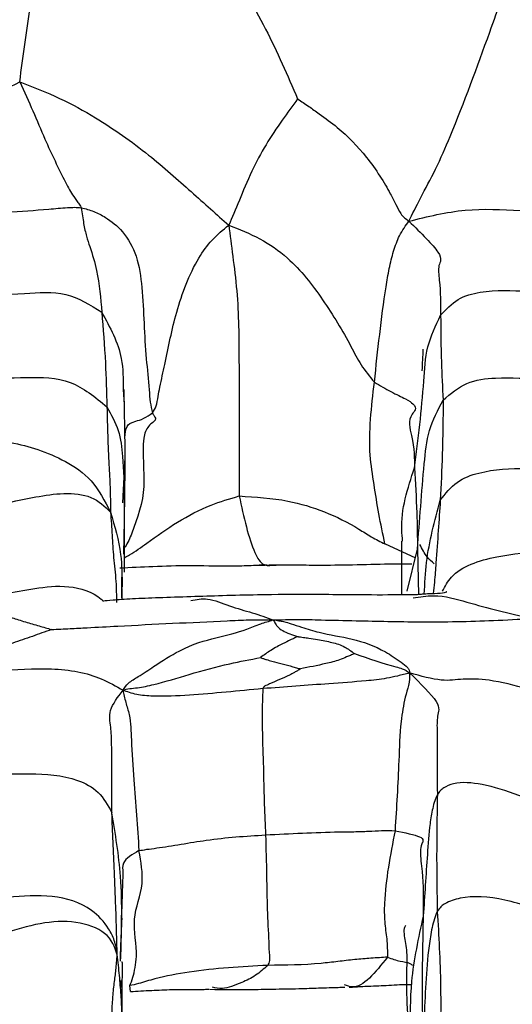
# Model space of a CAD drawing. Units: millimetres. Extents: x -1122 to 1820, y -1231 to 1748.
# Drawn here: x 185 to 193, y -697 to -681 of the extents above; entities that cross this region are included whole.
import ezdxf

# ---------------------------------------------------------------- set-up
doc = ezdxf.new("R2010")
doc.units = ezdxf.units.MM

msp = doc.modelspace()

# ---------------------------------------------------------------- linework, layer by layer
at = {"color": 7, "linetype": 'Continuous', "lineweight": 25}
for p, q in [((186.712, -686.879), (186.728, -687.135)), ((186.737, -688.038), (186.699, -688.814)), ((191.703, -689.761), (191.178, -689.518)), ((191.462, -689.47), (191.459, -690.388)), ((191.557, -690.322), (191.733, -689.607)), ((191.733, -689.607), (191.749, -690.386)), ((189.163, -689.883), (189.03, -689.879)), ((189.212, -689.885), (189.437, -689.876)), ((186.687, -690.035), (186.682, -690.439)), ((186.695, -690.469), (186.689, -690.083)), ((186.681, -695.913), (186.663, -696.607)), ((186.664, -696.978), (186.664, -697.058)), ((186.664, -697.058), (186.664, -697.098)), ((186.833, -697.166), (186.823, -697.065))]:
    msp.add_line(p, q, dxfattribs=at)
for points, knots in [([(184.945, -681.624), (185.001, -681.197), (185.113, -680.351), (185.333, -679.187), (185.563, -678.105), (185.777, -677.505), (185.884, -677.204)], [0, 0, 0, 0, 0.282303, 0.560133, 0.779207, 1, 1, 1, 1]), ([(185.884, -677.204), (186.206, -677.429), (186.835, -677.869), (187.68, -678.694), (188.505, -679.594), (189.161, -680.698), (189.514, -681.511), (189.688, -681.913)], [0, 0, 0, 0, 0.196071, 0.382156, 0.568803, 0.787255, 1, 1, 1, 1]), ([(191.587, -684.003), (191.648, -683.879), (191.763, -683.644), (192.051, -683.114), (192.462, -682.166), (192.894, -680.976), (193.391, -679.594), (193.871, -678.4), (194.26, -677.653), (194.459, -677.271)], [0, 0, 0, 0, 0.088378, 0.167434, 0.248619, 0.498073, 0.662061, 0.82692, 1, 1, 1, 1]), ([(182.433, -682.942), (182.655, -682.823), (183.112, -682.58), (183.757, -682.242), (184.364, -681.906), (184.748, -681.719), (184.945, -681.624)], [0, 0, 0, 0, 0.26623, 0.547994, 0.769488, 1, 1, 1, 1]), ([(184.945, -681.624), (185.021, -681.789), (185.17, -682.112), (185.41, -682.692), (185.649, -683.193), (185.833, -683.537), (185.915, -683.654), (185.974, -683.726), (185.986, -683.754), (185.993, -683.772)], [0, 0, 0, 0, 0.211888, 0.415447, 0.735521, 0.853159, 0.892074, 0.934483, 1, 1, 1, 1]), ([(184.945, -681.624), (185.174, -681.712), (185.621, -681.883), (186.363, -682.295), (187.12, -682.827), (187.899, -683.525), (188.306, -683.887), (188.512, -684.071)], [0, 0, 0, 0, 0.163199, 0.317442, 0.56199, 0.777367, 1, 1, 1, 1]), ([(189.688, -681.913), (189.6, -682.034), (189.413, -682.29), (189.14, -682.695), (188.886, -683.163), (188.68, -683.684), (188.57, -683.939), (188.512, -684.071)], [0, 0, 0, 0, 0.16929, 0.358115, 0.550805, 0.76618, 1, 1, 1, 1]), ([(189.688, -681.913), (189.751, -681.955), (189.875, -682.038), (190.101, -682.199), (190.456, -682.458), (190.804, -682.823), (191.096, -683.226), (191.257, -683.508), (191.369, -683.719), (191.446, -683.898), (191.537, -683.965), (191.587, -684.003)], [0, 0, 0, 0, 0.072213, 0.141452, 0.264008, 0.489284, 0.615211, 0.735606, 0.815873, 0.897674, 1, 1, 1, 1]), ([(183.065, -683.917), (183.616, -683.902), (184.41, -683.882), (185.308, -683.806), (185.694, -683.775), (185.88, -683.763), (185.956, -683.769), (185.993, -683.772)], [0, 0, 0, 0, 0.5635018, 0.811272, 0.9200261, 0.9618781, 1, 1, 1, 1]), ([(185.993, -683.772), (186.007, -683.866), (186.037, -684.061), (186.08, -684.262), (186.17, -684.516), (186.296, -684.952), (186.326, -685.321), (186.345, -685.558)], [0, 0, 0, 0, 0.100296, 0.206269, 0.310857, 0.558348, 1, 1, 1, 1]), ([(185.993, -683.772), (186.067, -683.791), (186.221, -683.83), (186.44, -683.952), (186.72, -684.163), (186.964, -684.598), (187.065, -685.365), (187.069, -686.129), (187.152, -686.777), (187.166, -687.088), (187.197, -687.217), (187.211, -687.278)], [0, 0, 0, 0, 0.067317, 0.139684, 0.250527, 0.370025, 0.496552, 0.7824, 0.906751, 0.955855, 1, 1, 1, 1]), ([(191.587, -684.003), (191.906, -683.924), (192.531, -683.769), (193.672, -683.83), (194.477, -683.855), (194.969, -683.869)], [0, 0, 0, 0, 0.288168, 0.564462, 1, 1, 1, 1]), ([(190.998, -686.752), (191.056, -686.209), (191.125, -685.56), (191.247, -684.812), (191.322, -684.513), (191.428, -684.217), (191.531, -684.079), (191.587, -684.003)], [0, 0, 0, 0, 0.55083, 0.658111, 0.763702, 0.869194, 1, 1, 1, 1]), ([(191.587, -684.003), (191.794, -684.206), (192.211, -684.617), (192.07, -684.735), (192.127, -685.137), (192.128, -685.416), (192.128, -685.611)], [0, 0, 0, 0, 0.184072, 0.371662, 0.558836, 1, 1, 1, 1]), ([(187.211, -687.278), (187.234, -687.242), (187.28, -687.172), (187.305, -686.996), (187.352, -686.764), (187.458, -686.282), (187.604, -685.526), (187.883, -684.785), (188.224, -684.304), (188.414, -684.151), (188.512, -684.071)], [0, 0, 0, 0, 0.047936, 0.092958, 0.13866, 0.24731, 0.497851, 0.772827, 0.88232, 1, 1, 1, 1]), ([(188.512, -684.071), (188.691, -684.142), (189.041, -684.279), (189.621, -684.678), (190.133, -685.343), (190.516, -685.973), (190.763, -686.472), (190.918, -686.657), (190.998, -686.752)], [0, 0, 0, 0, 0.1621113, 0.316313, 0.5598309, 0.8054403, 0.8996624, 1, 1, 1, 1]), ([(188.512, -684.071), (188.534, -684.242), (188.577, -684.571), (188.683, -685.395), (188.686, -686.389), (188.694, -687.545), (188.691, -688.315), (188.69, -688.698)], [0, 0, 0, 0, 0.135197, 0.261626, 0.515001, 0.759342, 1, 1, 1, 1]), ([(183.236, -685.328), (183.827, -685.303), (184.65, -685.27), (185.744, -685.182), (186.147, -685.434), (186.345, -685.558)], [0, 0, 0, 0, 0.563322, 0.784683, 1, 1, 1, 1]), ([(192.128, -685.611), (192.221, -685.511), (192.404, -685.311), (192.942, -685.167), (193.889, -685.213), (194.702, -685.259), (195.244, -685.289)], [0, 0, 0, 0, 0.124637, 0.247029, 0.49799, 1, 1, 1, 1]), ([(186.345, -685.558), (186.368, -685.839), (186.409, -686.342), (186.426, -686.921), (186.434, -687.176)], [0, 0, 0, 0, 0.559998, 1, 1, 1, 1]), ([(186.345, -685.558), (186.485, -685.816), (186.71, -686.232), (186.711, -686.7), (186.712, -686.879)], [0, 0, 0, 0, 0.619254, 1, 1, 1, 1]), ([(191.682, -688.217), (191.744, -687.725), (191.831, -687.04), (191.872, -686.143), (192.043, -685.788), (192.128, -685.611)], [0, 0, 0, 0, 0.560755, 0.781352, 1, 1, 1, 1]), ([(192.128, -685.611), (192.131, -685.875), (192.135, -686.345), (192.16, -686.841), (192.171, -687.06)], [0, 0, 0, 0, 0.559991, 1, 1, 1, 1]), ([(191.826, -686.188), (191.823, -686.25), (191.818, -686.373), (191.812, -686.496), (191.808, -686.557)], [0, 0, 0, 0, 0.501156, 1, 1, 1, 1]), ([(183.09, -686.675), (183.473, -686.686), (184.159, -686.707), (185.023, -686.665), (185.826, -686.672), (186.234, -687.01), (186.434, -687.176)], [0, 0, 0, 0, 0.314916, 0.564111, 0.785559, 1, 1, 1, 1]), ([(191.178, -689.518), (191.142, -689.347), (191.071, -689.018), (190.993, -688.505), (190.876, -687.78), (190.948, -687.176), (190.998, -686.752)], [0, 0, 0, 0, 0.198503, 0.383624, 0.567546, 1, 1, 1, 1]), ([(190.998, -686.752), (191.093, -686.809), (191.29, -686.927), (191.553, -687.045), (191.76, -687.193), (191.546, -687.34), (191.682, -687.818), (191.682, -688.057), (191.682, -688.217)], [0, 0, 0, 0, 0.034722, 0.071447, 0.109026, 0.234798, 0.490432, 1, 1, 1, 1]), ([(192.171, -687.06), (192.299, -686.95), (192.556, -686.73), (193.171, -686.66), (194.065, -686.718), (194.802, -686.751), (195.274, -686.772)], [0, 0, 0, 0, 0.154737, 0.310525, 0.558363, 1, 1, 1, 1]), ([(186.721, -689.692), (186.731, -689.18), (186.753, -688.043), (186.735, -687.291), (186.725, -686.878)], [0, 0, 0, 0, 0.450662, 1, 1, 1, 1]), ([(191.733, -689.607), (191.769, -689.122), (191.818, -688.447), (191.905, -687.571), (192.082, -687.23), (192.171, -687.06)], [0, 0, 0, 0, 0.56121, 0.781675, 1, 1, 1, 1]), ([(192.171, -687.06), (192.169, -687.366), (192.164, -687.912), (192.135, -688.509), (192.122, -688.772)], [0, 0, 0, 0, 0.560002, 1, 1, 1, 1]), ([(186.434, -687.176), (186.441, -687.506), (186.45, -687.923), (186.483, -688.437), (186.491, -688.721), (186.494, -688.89), (186.496, -688.976)], [0, 0, 0, 0, 0.55617, 0.701864, 0.847663, 1, 1, 1, 1]), ([(186.434, -687.176), (186.506, -687.307), (186.651, -687.572), (186.716, -688.11), (186.734, -688.916), (186.729, -689.575), (186.725, -689.998)], [0, 0, 0, 0, 0.155036, 0.311704, 0.55899, 1, 1, 1, 1]), ([(187.211, -687.278), (187.22, -687.297), (187.237, -687.333), (187.259, -687.363), (187.263, -687.387), (187.251, -687.412), (187.206, -687.45), (187.14, -687.505), (187.085, -687.599), (187.017, -687.946), (187.134, -688.551), (186.927, -689.165), (186.786, -689.515), (186.729, -689.583), (186.723, -689.59)], [0, 0, 0, 0, 0.026671, 0.051214, 0.062227, 0.072994, 0.097771, 0.13717, 0.178824, 0.224264, 0.54892, 0.877965, 0.986432, 1, 1, 1, 1]), ([(186.736, -687.701), (186.744, -687.631), (186.758, -687.505), (186.839, -687.437), (187.049, -687.389), (187.16, -687.313), (187.211, -687.278)], [0, 0, 0, 0, 0.426724, 0.762883, 0.890669, 1, 1, 1, 1]), ([(183.032, -687.474), (183.462, -687.548), (184.329, -687.696), (185.115, -687.833), (185.724, -688.09), (186.197, -688.404), (186.395, -688.783), (186.496, -688.976)], [0, 0, 0, 0, 0.274915, 0.554966, 0.701572, 0.847741, 1, 1, 1, 1]), ([(191.48, -689.469), (191.473, -689.407), (191.431, -688.983), (191.566, -688.57), (191.682, -688.217)], [0, 0, 0, 0, 0.146068, 1, 1, 1, 1]), ([(191.682, -688.217), (191.697, -688.47), (191.724, -688.922), (191.73, -689.398), (191.733, -689.607)], [0, 0, 0, 0, 0.5599882, 1, 1, 1, 1]), ([(192.122, -688.772), (192.21, -688.659), (192.385, -688.435), (192.917, -688.241), (193.86, -688.217), (194.67, -688.219), (195.211, -688.22)], [0, 0, 0, 0, 0.124809, 0.247428, 0.498667, 1, 1, 1, 1]), ([(183.425, -689.161), (184.02, -688.993), (184.77, -688.782), (185.692, -688.636), (186.206, -688.685), (186.397, -688.878), (186.496, -688.976)], [0, 0, 0, 0, 0.5577136, 0.7032209, 0.8477496, 1, 1, 1, 1]), ([(186.738, -689.749), (186.765, -689.734), (186.892, -689.664), (187.189, -689.452), (187.63, -689.134), (188.16, -688.852), (188.528, -688.745), (188.69, -688.698)], [0, 0, 0, 0, 0.044754, 0.20421, 0.490409, 0.77577, 1, 1, 1, 1]), ([(188.69, -688.698), (188.969, -688.715), (189.468, -688.745), (190.153, -688.955), (190.621, -689.185), (190.946, -689.403), (191.1, -689.479), (191.178, -689.518)], [0, 0, 0, 0, 0.3127, 0.558532, 0.805951, 0.900803, 1, 1, 1, 1]), ([(188.69, -688.698), (188.729, -688.876), (188.805, -689.226), (188.948, -689.684), (189.063, -689.854), (189.124, -689.87), (189.135, -689.874)], [0, 0, 0, 0, 0.333717, 0.654738, 0.935498, 1, 1, 1, 1]), ([(191.849, -690.375), (191.858, -690.194), (191.884, -689.65), (192.027, -689.123), (192.122, -688.772)], [0, 0, 0, 0, 0.333297, 1, 1, 1, 1]), ([(192.122, -688.772), (192.099, -689.112), (192.071, -689.541), (192.028, -690.114), (192.009, -690.301), (192.002, -690.367)], [0, 0, 0, 0, 0.713043, 0.899763, 1, 1, 1, 1]), ([(186.496, -688.976), (186.504, -689.107), (186.522, -689.365), (186.541, -689.747), (186.59, -690.122), (186.595, -690.396), (186.596, -690.518)], [0, 0, 0, 0, 0.268266, 0.528855, 0.790272, 1, 1, 1, 1]), ([(186.496, -688.976), (186.566, -689.215), (186.688, -689.635), (186.691, -690.071), (186.692, -690.259)], [0, 0, 0, 0, 0.569907, 1, 1, 1, 1]), ([(192.02, -689.858), (191.978, -689.823), (191.891, -689.75), (191.814, -689.603), (191.773, -689.527)], [0, 0, 0, 0, 0.481054, 1, 1, 1, 1]), ([(192.158, -690.326), (192.203, -690.242), (192.302, -690.051), (192.64, -689.845), (193.463, -689.628), (194.222, -689.639), (194.815, -689.648)], [0, 0, 0, 0, 0.123492, 0.277342, 0.4356, 1, 1, 1, 1]), ([(186.651, -689.927), (186.838, -689.918), (187.23, -689.901), (187.853, -689.875), (188.386, -689.899), (188.762, -689.889), (188.947, -689.882), (189.054, -689.878), (189.108, -689.878), (189.135, -689.878)], [0, 0, 0, 0, 0.231388, 0.482385, 0.741427, 0.871067, 0.935147, 0.966978, 1, 1, 1, 1]), ([(189.135, -689.878), (189.306, -689.876), (189.602, -689.874), (190.098, -689.881), (190.633, -689.873), (191.173, -689.858), (191.506, -689.857), (191.634, -689.857)], [0, 0, 0, 0, 0.204553, 0.354968, 0.595621, 0.845164, 1, 1, 1, 1]), ([(189.135, -689.874), (189.146, -689.878), (189.171, -689.889), (189.197, -689.886), (189.212, -689.885)], [0, 0, 0, 0, 0.4368112, 1, 1, 1, 1]), ([(184.171, -690.478), (184.336, -690.443), (184.662, -690.374), (185.201, -690.275), (185.752, -690.204), (186.202, -690.332), (186.36, -690.484), (186.372, -690.496)], [0, 0, 0, 0, 0.253224, 0.4977909, 0.7487208, 0.9805727, 1, 1, 1, 1]), ([(187.866, -690.42), (187.68, -690.426), (187.31, -690.438), (186.85, -690.456), (186.486, -690.483), (186.414, -690.489), (186.375, -690.493)], [0, 0, 0, 0, 0.243154, 0.480757, 0.724112, 1, 1, 1, 1]), ([(187.865, -690.482), (187.96, -690.466), (188.18, -690.429), (188.517, -690.584), (188.936, -690.696), (189.156, -690.775), (189.271, -690.816)], [0, 0, 0, 0, 0.200131, 0.463178, 0.720154, 1, 1, 1, 1]), ([(191.684, -690.387), (191.44, -690.389), (191.045, -690.392), (190.464, -690.386), (189.815, -690.381), (189.118, -690.384), (188.424, -690.402), (188.046, -690.414), (187.867, -690.42)], [0, 0, 0, 0, 0.193371, 0.313426, 0.456026, 0.703075, 0.859669, 1, 1, 1, 1]), ([(191.657, -690.44), (191.774, -690.422), (192.105, -690.371), (192.577, -690.513), (193.126, -690.664), (193.485, -690.748), (193.673, -690.792)], [0, 0, 0, 0, 0.151532, 0.428491, 0.701878, 1, 1, 1, 1]), ([(192.231, -690.337), (192.232, -690.337), (192.236, -690.338), (192.162, -690.363), (191.997, -690.368), (191.858, -690.373), (191.791, -690.38), (191.737, -690.385), (191.696, -690.386), (191.675, -690.387)], [0, 0, 0, 0, 0.083031, 0.312003, 0.610606, 0.795915, 0.898294, 0.949373, 1, 1, 1, 1]), ([(184.171, -690.478), (184.255, -690.532), (184.419, -690.636), (184.742, -690.757), (185.039, -690.849), (185.269, -690.917), (185.417, -690.959), (185.487, -690.979)], [0, 0, 0, 0, 0.292938, 0.574126, 0.721503, 0.868779, 1, 1, 1, 1]), ([(189.271, -690.816), (189.411, -690.812), (189.684, -690.803), (190.153, -690.818), (190.847, -690.832), (191.625, -690.851), (192.41, -690.846), (193.048, -690.827), (193.46, -690.804), (193.673, -690.792)], [0, 0, 0, 0, 0.093491, 0.183076, 0.317527, 0.559167, 0.702957, 0.846434, 1, 1, 1, 1]), ([(185.487, -690.979), (185.592, -690.974), (185.795, -690.964), (186.172, -690.945), (186.755, -690.914), (187.553, -690.872), (188.3, -690.841), (188.869, -690.81), (189.132, -690.814), (189.271, -690.816)], [0, 0, 0, 0, 0.0835473, 0.1607983, 0.2988232, 0.5454548, 0.7924832, 0.8897559, 1, 1, 1, 1]), ([(186.708, -692.017), (186.734, -691.974), (186.788, -691.887), (187.002, -691.768), (187.288, -691.571), (187.804, -691.245), (188.3, -691.121), (188.735, -691.015), (189.03, -690.887), (189.198, -690.837), (189.271, -690.816)], [0, 0, 0, 0, 0.049526, 0.10201, 0.181766, 0.316639, 0.560387, 0.801873, 0.9136, 1, 1, 1, 1]), ([(189.271, -690.816), (189.335, -690.824), (189.464, -690.842), (189.59, -690.888), (189.796, -690.952), (190.134, -691.06), (190.611, -691.122), (191.084, -691.285), (191.404, -691.5), (191.547, -691.606), (191.596, -691.672), (191.598, -691.706), (191.599, -691.722)], [0, 0, 0, 0, 0.052959, 0.107564, 0.187962, 0.321907, 0.566774, 0.807409, 0.918834, 0.968924, 0.985659, 1, 1, 1, 1]), ([(189.271, -690.816), (189.285, -690.839), (189.31, -690.881), (189.345, -690.943), (189.427, -690.998), (189.548, -691.054), (189.641, -691.085), (189.687, -691.101)], [0, 0, 0, 0, 0.191926, 0.357645, 0.573547, 0.78919, 1, 1, 1, 1]), ([(185.487, -690.979), (185.377, -691.019), (185.15, -691.101), (184.765, -691.236), (184.307, -691.371), (183.915, -691.542), (183.74, -691.656), (183.652, -691.714)], [0, 0, 0, 0, 0.147091, 0.304782, 0.552839, 0.773779, 1, 1, 1, 1]), ([(189.687, -691.101), (189.687, -691.101), (189.685, -691.101), (189.682, -691.102), (189.676, -691.104), (189.667, -691.109), (189.65, -691.118), (189.617, -691.134), (189.549, -691.164), (189.442, -691.219), (189.253, -691.313), (189.114, -691.415), (189.055, -691.459)], [0, 0, 0, 0, 0.003084, 0.007573, 0.01713, 0.039925, 0.088053, 0.17106, 0.311383, 0.5647, 0.814757, 1, 1, 1, 1]), ([(189.687, -691.101), (189.689, -691.101), (189.693, -691.101), (189.7, -691.102), (189.715, -691.104), (189.745, -691.108), (189.801, -691.116), (189.9, -691.13), (190.071, -691.155), (190.273, -691.198), (190.477, -691.257), (190.603, -691.351), (190.658, -691.391)], [0, 0, 0, 0, 0.003241, 0.007819, 0.017403, 0.04001, 0.087552, 0.169802, 0.309009, 0.559611, 0.809139, 1, 1, 1, 1]), ([(186.708, -692.017), (186.741, -692.006), (186.797, -691.988), (186.954, -691.977), (187.09, -691.952), (187.382, -691.887), (187.863, -691.734), (188.472, -691.57), (188.879, -691.492), (189.055, -691.459)], [0, 0, 0, 0, 0.085551, 0.147016, 0.207678, 0.268492, 0.513757, 0.790225, 1, 1, 1, 1]), ([(189.055, -691.459), (189.071, -691.465), (189.104, -691.478), (189.168, -691.498), (189.27, -691.528), (189.427, -691.565), (189.574, -691.606), (189.672, -691.634), (189.714, -691.646), (189.729, -691.65), (189.734, -691.652), (189.735, -691.653)], [0, 0, 0, 0, 0.082888, 0.162372, 0.305054, 0.560537, 0.818324, 0.93237, 0.97913, 0.993454, 1, 1, 1, 1]), ([(190.658, -691.391), (190.653, -691.394), (190.644, -691.398), (190.62, -691.408), (190.579, -691.425), (190.507, -691.456), (190.373, -691.513), (190.104, -691.579), (189.879, -691.624), (189.735, -691.653)], [0, 0, 0, 0, 0.017657, 0.039668, 0.08572, 0.166816, 0.306148, 0.556086, 1, 1, 1, 1]), ([(190.658, -691.391), (190.903, -691.476), (191.189, -691.575), (191.493, -691.65), (191.56, -691.695), (191.599, -691.722)], [0, 0, 0, 0, 0.704708, 0.824825, 1, 1, 1, 1]), ([(183.652, -691.714), (183.956, -691.705), (184.566, -691.687), (185.341, -691.629), (185.952, -691.69), (186.36, -691.818), (186.588, -691.948), (186.708, -692.017)], [0, 0, 0, 0, 0.275228, 0.553112, 0.694553, 0.839323, 1, 1, 1, 1]), ([(189.735, -691.653), (189.735, -691.653), (189.734, -691.654), (189.731, -691.657), (189.724, -691.661), (189.708, -691.67), (189.678, -691.688), (189.623, -691.719), (189.525, -691.773), (189.381, -691.836), (189.251, -691.889), (189.168, -691.93), (189.119, -691.945), (189.102, -691.974), (189.094, -691.99)], [0, 0, 0, 0, 0.002945, 0.007245, 0.016427, 0.038416, 0.085183, 0.166989, 0.306531, 0.555984, 0.805757, 0.869, 0.930526, 1, 1, 1, 1]), ([(191.599, -691.722), (191.531, -691.74), (191.406, -691.772), (191.158, -691.827), (190.764, -691.868), (190.058, -691.918), (189.47, -691.962), (189.094, -691.99)], [0, 0, 0, 0, 0.092227, 0.169546, 0.308068, 0.556979, 1, 1, 1, 1]), ([(191.599, -691.722), (191.597, -691.791), (191.594, -691.914), (191.517, -692.133), (191.483, -692.34), (191.431, -692.701), (191.413, -693.399), (191.375, -694.019), (191.35, -694.417)], [0, 0, 0, 0, 0.095059, 0.1720052, 0.2490329, 0.3262815, 0.5675099, 1, 1, 1, 1]), ([(191.599, -691.722), (191.787, -691.905), (192.156, -692.266), (192.059, -692.441), (192.07, -692.728), (192.065, -693.163), (192.069, -693.524), (192.073, -693.798)], [0, 0, 0, 0, 0.143758, 0.2832, 0.422695, 0.562025, 1, 1, 1, 1]), ([(195.08, -692.39), (194.822, -692.327), (194.311, -692.202), (193.621, -691.992), (192.981, -691.831), (192.493, -691.817), (192.166, -691.879), (191.792, -691.776), (191.599, -691.722)], [0, 0, 0, 0, 0.187261, 0.371149, 0.554964, 0.698963, 0.84429, 1, 1, 1, 1]), ([(186.517, -694.11), (186.518, -693.713), (186.52, -693.213), (186.507, -692.643), (186.444, -692.368), (186.618, -692.135), (186.708, -692.017)], [0, 0, 0, 0, 0.556369, 0.70154, 0.84703, 1, 1, 1, 1]), ([(189.094, -691.99), (188.677, -692.031), (188.053, -692.092), (187.32, -692.132), (186.924, -692.097), (186.781, -692.044), (186.708, -692.017)], [0, 0, 0, 0, 0.5011014, 0.7494529, 0.8723174, 1, 1, 1, 1]), ([(186.708, -692.017), (186.721, -692.084), (186.746, -692.208), (186.82, -692.434), (186.841, -692.649), (186.855, -693.022), (186.905, -693.724), (186.951, -694.355), (186.98, -694.758)], [0, 0, 0, 0, 0.090728, 0.168162, 0.245323, 0.322829, 0.566499, 1, 1, 1, 1]), ([(189.094, -691.99), (189.088, -692.137), (189.079, -692.402), (189.087, -692.88), (189.106, -693.39), (189.115, -693.962), (189.133, -694.316), (189.142, -694.489)], [0, 0, 0, 0, 0.174995, 0.315679, 0.567365, 0.788708, 1, 1, 1, 1]), ([(183.444, -693.486), (183.999, -693.461), (184.83, -693.424), (185.805, -693.469), (186.315, -693.738), (186.449, -693.985), (186.517, -694.11)], [0, 0, 0, 0, 0.502954, 0.752491, 0.874375, 1, 1, 1, 1]), ([(194.119, -694.078), (193.679, -693.893), (193.048, -693.629), (192.413, -693.574), (192.206, -693.668), (192.129, -693.719), (192.09, -693.774), (192.073, -693.798)], [0, 0, 0, 0, 0.563732, 0.809906, 0.920936, 0.964556, 1, 1, 1, 1]), ([(192.073, -693.798), (192.069, -693.805), (192.062, -693.818), (192.046, -693.855), (192.02, -693.929), (191.98, -694.076), (191.931, -694.383), (191.89, -694.998), (191.855, -695.524), (191.831, -695.876)], [0, 0, 0, 0, 0.014385, 0.027946, 0.057334, 0.121546, 0.24731, 0.497823, 1, 1, 1, 1]), ([(192.073, -693.798), (192.066, -694.159), (192.055, -694.803), (192.066, -695.494), (192.071, -695.798)], [0, 0, 0, 0, 0.559979, 1, 1, 1, 1]), ([(186.608, -696.536), (186.604, -696.403), (186.597, -696.141), (186.583, -695.629), (186.553, -694.961), (186.531, -694.442), (186.517, -694.11)], [0, 0, 0, 0, 0.159148, 0.315535, 0.561271, 1, 1, 1, 1]), ([(186.663, -696.607), (186.682, -696.137), (186.715, -695.3), (186.577, -694.473), (186.517, -694.11)], [0, 0, 0, 0, 0.561071, 1, 1, 1, 1]), ([(186.98, -694.758), (187.018, -694.751), (187.085, -694.739), (187.288, -694.713), (187.483, -694.683), (187.697, -694.648), (187.914, -694.613), (188.228, -694.564), (188.63, -694.521), (188.972, -694.5), (189.142, -694.489)], [0, 0, 0, 0, 0.110198, 0.195514, 0.288345, 0.382243, 0.474522, 0.566663, 0.784945, 1, 1, 1, 1]), ([(189.142, -694.489), (189.56, -694.467), (190.06, -694.44), (190.651, -694.435), (190.891, -694.428), (191.144, -694.411), (191.278, -694.415), (191.35, -694.417)], [0, 0, 0, 0, 0.550327, 0.659615, 0.770148, 0.875092, 1, 1, 1, 1]), ([(189.142, -694.489), (189.147, -694.723), (189.157, -695.142), (189.167, -695.759), (189.191, -696.222), (189.201, -696.505), (189.214, -696.639), (189.189, -696.692), (189.177, -696.718)], [0, 0, 0, 0, 0.313668, 0.5605, 0.806982, 0.915694, 0.958208, 1, 1, 1, 1]), ([(191.35, -694.417), (191.269, -694.835), (191.166, -695.362), (191.165, -695.976), (191.218, -696.288), (191.22, -696.477), (191.221, -696.579)], [0, 0, 0, 0, 0.545702, 0.6881822, 0.831981, 1, 1, 1, 1]), ([(191.35, -694.417), (191.52, -694.452), (191.88, -694.525), (191.797, -694.641), (191.774, -694.829), (191.834, -695.19), (191.832, -695.608), (191.831, -695.876)], [0, 0, 0, 0, 0.092681, 0.197619, 0.304243, 0.554016, 1, 1, 1, 1]), ([(186.98, -694.758), (186.866, -694.823), (186.683, -694.928), (186.701, -695.079), (186.707, -695.136)], [0, 0, 0, 0, 0.623066, 1, 1, 1, 1]), ([(186.823, -697.065), (186.842, -697.022), (186.875, -696.94), (186.916, -696.76), (186.963, -696.442), (186.831, -695.902), (187.089, -695.371), (187.014, -694.95), (186.98, -694.758)], [0, 0, 0, 0, 0.0987222, 0.1833933, 0.2681654, 0.5208253, 0.7813732, 1, 1, 1, 1]), ([(186.707, -695.136), (186.705, -695.177), (186.695, -695.369), (186.688, -695.631), (186.682, -695.853), (186.681, -695.913)], [0, 0, 0, 0, 0.167357, 0.777692, 1, 1, 1, 1]), ([(186.608, -696.536), (186.596, -696.453), (186.574, -696.298), (186.435, -696.029), (186.126, -695.683), (185.483, -695.493), (184.614, -695.575), (183.977, -695.587), (183.592, -695.594)], [0, 0, 0, 0, 0.0716249, 0.1336848, 0.2558635, 0.4581327, 0.6720349, 1, 1, 1, 1]), ([(195.197, -696.175), (194.995, -696.122), (194.595, -696.016), (193.976, -695.827), (193.218, -695.565), (192.561, -695.515), (192.246, -695.638), (192.139, -695.701), (192.092, -695.768), (192.071, -695.798)], [0, 0, 0, 0, 0.159374, 0.316709, 0.566971, 0.81505, 0.924227, 0.965987, 1, 1, 1, 1]), ([(192.071, -695.798), (192.067, -695.806), (192.059, -695.822), (192.04, -695.867), (192.012, -695.952), (191.968, -696.123), (191.912, -696.49), (191.854, -697.234), (191.839, -697.878), (191.83, -698.308)], [0, 0, 0, 0, 0.012619, 0.024817, 0.052594, 0.115535, 0.242006, 0.494903, 1, 1, 1, 1]), ([(192.071, -695.798), (192.096, -696.214), (192.139, -696.957), (192.127, -697.794), (192.122, -698.161)], [0, 0, 0, 0, 0.560313, 1, 1, 1, 1]), ([(186.608, -696.536), (186.564, -696.404), (186.481, -696.154), (185.91, -695.944), (185.292, -695.981), (184.495, -696.228), (183.727, -696.456), (183.045, -696.605), (182.664, -696.66), (182.497, -696.684)], [0, 0, 0, 0, 0.150259, 0.286573, 0.424567, 0.564947, 0.810332, 0.917346, 1, 1, 1, 1]), ([(186.663, -696.647), (186.665, -696.571), (186.672, -696.324), (186.683, -696.08), (186.691, -695.912)], [0, 0, 0, 0, 0.30895, 1, 1, 1, 1]), ([(191.831, -695.876), (191.749, -696.247), (191.602, -696.908), (191.607, -697.586), (191.609, -697.883)], [0, 0, 0, 0, 0.562366, 1, 1, 1, 1]), ([(191.831, -695.876), (191.821, -696.31), (191.805, -697.048), (191.821, -697.855), (191.828, -698.187)], [0, 0, 0, 0, 0.5882106, 1, 1, 1, 1]), ([(191.533, -696.035), (191.523, -696.051), (191.495, -696.095), (191.509, -696.253), (191.567, -696.51), (191.53, -696.993), (191.555, -697.399), (191.569, -697.627)], [0, 0, 0, 0, 0.061772, 0.168293, 0.371169, 0.646914, 1, 1, 1, 1]), ([(186.501, -698.488), (186.504, -698.069), (186.507, -697.54), (186.557, -697.018), (186.59, -696.801), (186.602, -696.625), (186.608, -696.536)], [0, 0, 0, 0, 0.558862, 0.7051652, 0.8513962, 1, 1, 1, 1]), ([(186.684, -697.707), (186.686, -697.654), (186.693, -697.492), (186.673, -697.221), (186.65, -696.881), (186.622, -696.655), (186.608, -696.536)], [0, 0, 0, 0, 0.133893, 0.413267, 0.692735, 1, 1, 1, 1]), ([(186.692, -697.688), (186.691, -697.456), (186.69, -697.033), (186.704, -696.661), (186.688, -696.661), (186.682, -696.661)], [0, 0, 0, 0, 0.4485644, 0.8184387, 1, 1, 1, 1]), ([(191.221, -696.579), (191.131, -696.584), (190.97, -696.594), (190.66, -696.619), (190.376, -696.653), (189.881, -696.712), (189.481, -696.715), (189.177, -696.718)], [0, 0, 0, 0, 0.166014, 0.300651, 0.436149, 0.572401, 1, 1, 1, 1]), ([(191.221, -696.579), (191.014, -696.839), (190.761, -697.158), (190.532, -697.069), (190.49, -697.053)], [0, 0, 0, 0, 0.816473, 1, 1, 1, 1]), ([(191.221, -696.579), (191.295, -696.605), (191.442, -696.656), (191.587, -696.663), (191.633, -696.705), (191.647, -696.717)], [0, 0, 0, 0, 0.4232565, 0.8328793, 1, 1, 1, 1]), ([(189.177, -696.718), (188.729, -696.741), (188.083, -696.775), (187.394, -696.912), (187.111, -696.988), (186.957, -697.038), (186.871, -697.056), (186.823, -697.065)], [0, 0, 0, 0, 0.558377, 0.805871, 0.868082, 0.926417, 1, 1, 1, 1]), ([(189.177, -696.718), (189.109, -696.779), (188.971, -696.903), (188.691, -697.034), (188.412, -697.138), (188.289, -697.104), (188.237, -697.089)], [0, 0, 0, 0, 0.207442, 0.425106, 0.758469, 1, 1, 1, 1]), ([(186.833, -697.166), (186.953, -697.159), (187.18, -697.145), (187.532, -697.131), (187.808, -697.128), (187.994, -697.128), (188.083, -697.128), (188.128, -697.128), (188.154, -697.127), (188.165, -697.127), (188.172, -697.126)], [0, 0, 0, 0, 0.28634, 0.542295, 0.775633, 0.885238, 0.938429, 0.965486, 0.981013, 1, 1, 1, 1]), ([(188.186, -697.127), (188.428, -697.13), (188.804, -697.134), (189.335, -697.121), (189.721, -697.117), (190.042, -697.104), (190.246, -697.098), (190.384, -697.094), (190.454, -697.092), (190.491, -697.091)], [0, 0, 0, 0, 0.313678, 0.487, 0.683861, 0.823796, 0.905424, 0.949466, 1, 1, 1, 1]), ([(190.568, -697.093), (190.573, -697.092), (190.584, -697.092), (190.61, -697.09), (190.719, -697.083), (190.942, -697.07), (191.27, -697.06), (191.519, -697.038), (191.61, -697.045), (191.625, -697.046)], [0, 0, 0, 0, 0.014179, 0.027618, 0.056356, 0.254755, 0.562259, 0.929269, 1, 1, 1, 1])]:
    msp.add_open_spline(points, degree=3, knots=knots, dxfattribs=at)

doc.saveas('drawing.dxf')
